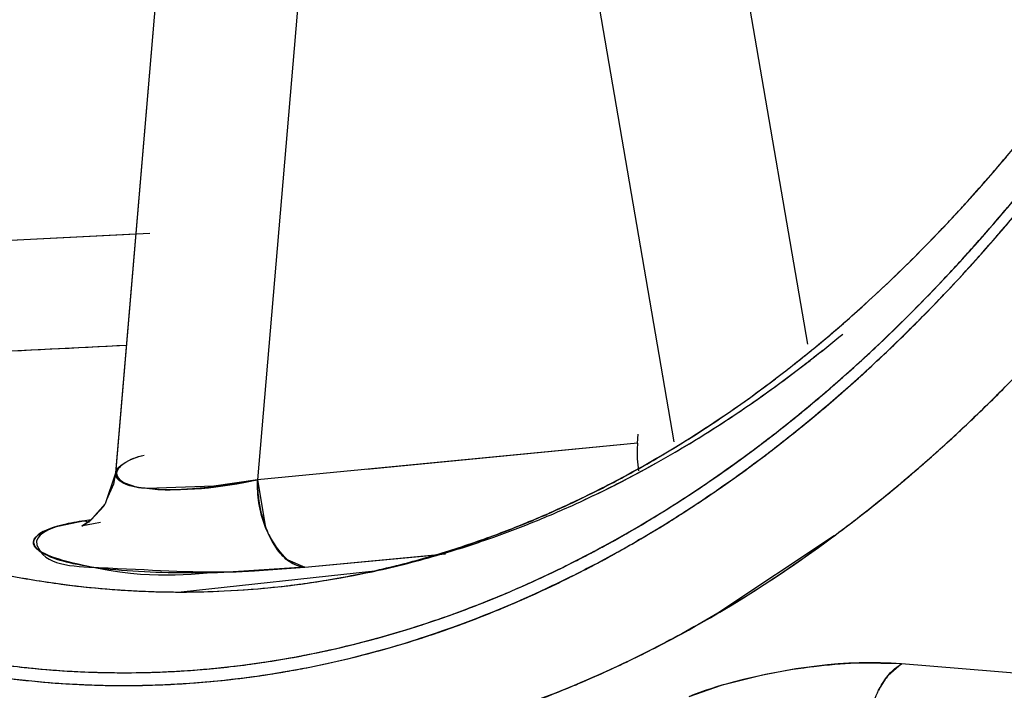
# Model space of a CAD drawing. Units: inches. Extents: x 0 to 22, y 0 to 17.
# Drawn here: x 10.5 to 10.5, y 15.2 to 15.2 of the extents above; entities that cross this region are included whole.
import ezdxf

# ---------------------------------------------------------------- set-up
doc = ezdxf.new("R2010")
doc.units = ezdxf.units.IN
doc.header["$LTSCALE"] = 1.21
doc.header["$MEASUREMENT"] = 0
doc.layers.get('0').update_dxf_attribs({"linetype": 'CONTINUOUS'})
doc.layers.add('07_ALL_FEATURES', color=7, linetype='CONTINUOUS')

msp = doc.modelspace()

# ---------------------------------------------------------------- linework, layer by layer
at = {"color": 7, "linetype": 'Continuous'}
for p, q in [((10.5219414839, 15.2108618897), (10.5247193643, 15.1947334038)), ((10.5095477661, 15.2087430126), (10.5080128304, 15.1906048382)), ((10.504748331, 15.1980911659), (10.4940787885, 15.1975524647)), ((10.4947657289, 15.1942461167), (10.5040267989, 15.1946983656)), ((10.5195562193, 15.1917154607), (10.5080128304, 15.1906048382)), ((10.5195562193, 15.1917154607), (10.512994004, 15.1910818029)), ((10.512994004, 15.1910818029), (10.5113301198, 15.1909220993)), ((10.5080128304, 15.1906048382), (10.5066912931, 15.1904113525)), ((10.5080128304, 15.1906048382), (10.5082579741, 15.1891564747)), ((10.5066912931, 15.1904113525), (10.5046725424, 15.190339279)), ((10.5094539973, 15.1879465568), (10.5137228424, 15.1883528603)), ((10.5114760962, 15.1878173077), (10.5056906033, 15.1871953433)), ((10.507276694, 15.1878177808), (10.5094539973, 15.1879465568)), ((10.5094539973, 15.1879465568), (10.5072838183, 15.1878085689)), ((10.5324889701, 15.1846080319), (10.5275763734, 15.1850077675)), ((10.5355660821, 15.1843583261), (10.5275763734, 15.1850077675))]:
    msp.add_line(p, q, dxfattribs=at)
at = {"color": 6, "linetype": 'Continuous'}
for p, q in [((10.5206722976, 15.1917651158), (10.5175700007, 15.2097771767)), ((10.5052787356, 15.2094911719), (10.5036965289, 15.1907944001)), ((10.5036980179, 15.1908071454), (10.5033900618, 15.1898744997)), ((10.5033900618, 15.1898744997), (10.5029231089, 15.1893521876)), ((10.5029231089, 15.1893521876), (10.5027693408, 15.1892491128)), ((10.5027693408, 15.1892491128), (10.5028175972, 15.1892409551)), ((10.5028175972, 15.1892409551), (10.5032455037, 15.1893171146))]:
    msp.add_line(p, q, dxfattribs=at)
for centre, radius, start, end in [((10.6391354591, 15.2534463428), 0.2706692913, 234.7319528639, 61.73543337069999), ((10.4916398952, 15.2333621407), 0.0511391981, 319.0906073891, 320.6187932237), ((10.4929355146, 15.2322412115), 0.04942598190000001, 317.8260700594, 319.0890801704), ((10.4941349533, 15.2311534638), 0.0478067699, 316.3736728687, 317.8270977678), ((10.4953115855, 15.2300326113), 0.0461817243, 315.0167841927, 316.3730706955), ((10.496953499, 15.2283776417), 0.0438504797, 312.1481483034, 315.0297391779001), ((10.4987686415, 15.2263791207), 0.041150701, 309.8249883822, 312.1416580174), ((10.5001437367, 15.2247322412), 0.039005218, 307.6838313473, 309.8230145541), ((10.5018351624, 15.2225008097), 0.0362053061, 301.4404320048, 307.7241774063), ((10.5031962399, 15.2203216705), 0.0336361566, 298.1889107502, 301.3985569382), ((10.5038693564, 15.219070838), 0.0322157124, 295.4306299499, 298.1846191811), ((10.5043698677, 15.2180204687), 0.0310521892, 292.8429418752, 295.4288454498001), ((10.5047840007, 15.2170370002), 0.0299850826, 290.078231099, 292.8432000376), ((10.5051556253, 15.2160177088), 0.0289001592, 286.8409485907, 290.0799890019), ((10.5054662693, 15.2149924722), 0.0278288936, 283.4413686186001, 286.8403432582), ((10.5057000464, 15.2140141704), 0.0268230477, 279.6894434204, 283.4414389496), ((10.5058494066, 15.2131489332), 0.0259450151, 276.1597871726, 279.6859025422)]:
    msp.add_arc(centre, radius, start, end, dxfattribs=at)
at = {"color": 7, "linetype": 'Continuous'}
for centre, radius, start, end in [((10.4889836101, 15.2339976364), 0.0546031281, 319.565834986, 322.8220307655), ((10.4892316941, 15.2337997295), 0.0542842522, 319.5661290184, 321.7393108575), ((10.4895038279, 15.2333983267), 0.0541324404, 318.9250138552, 321.6448553552), ((10.4903895473, 15.2326569833), 0.0529791018, 318.8778501024, 320.4325671441), ((10.4922768714, 15.2311834181), 0.0502712286, 315.4407891423, 319.5728143585), ((10.4908918585, 15.2323915508), 0.0521073076, 318.1662416684, 319.5607516292999), ((10.4921145519, 15.2312970938), 0.0504663275, 316.7733545401, 318.1661959266), ((10.4917595205, 15.2314380082), 0.0511439662, 316.6865238079, 318.9201881728999), ((10.4919068633, 15.2313283428), 0.0509622913, 316.7104890793, 318.8812107623), ((10.4936978946, 15.229799006), 0.04828660570000001, 314.1524908785, 316.781865498), ((10.4936051584, 15.2296978332), 0.0486073171, 314.3418914738, 316.6866217175999), ((10.4932949644, 15.2300239622), 0.0490575006, 314.7765261158, 316.7077516175), ((10.4944809416, 15.2290377429), 0.0471952707, 312.7876326523, 315.4193882722), ((10.4997904582, 15.2262498739), 0.0406214903, 308.018506461, 309.7900057745), ((10.4955739326, 15.2278661657), 0.0455930225, 311.4288809438, 314.1528977348), ((10.4954886496, 15.2277639833), 0.0459078186, 311.3473145895001, 314.3476363618), ((10.4944736274, 15.2288353415), 0.0473835636, 312.7993836874, 314.7771455063), ((10.3112159834, 19.0558201936), 3.8659338924, 272.7213556178, 272.8587882793), ((10.5007732327, 15.2249956701), 0.0390282091, 304.8468562991, 308.7158614131999), ((10.4960425684, 15.2273472458), 0.0448938683, 310.2891518749, 312.790548366), ((10.5010068923, 15.2246779302), 0.03863387450000001, 304.4280747755, 308.0331352298), ((10.4959916418, 15.2271903095), 0.0451451529, 310.5873965992, 312.8042903742), ((10.4947732492, 15.2290408987), 0.05060173320000001, 315.0468662679, 316.4861994846), ((10.497359933, 15.2258381403), 0.0428906762, 308.1634721754, 311.4326490892), ((10.4956310376, 15.2281912181), 0.04939437940000001, 313.6694580251, 315.6368806337), ((10.4971071976, 15.2259335538), 0.043464433, 309.043246515, 311.339599327), ((10.4961190582, 15.2276926151), 0.04869672429999999, 312.9304810268001, 315.0507585773), ((10.5021177191, 15.2230768131), 0.0366852187, 301.8548867440999, 304.8359388884), ((10.4975705728, 15.2253492753), 0.04271978110000001, 308.2842936257, 310.5856893498001), ((10.4974161927, 15.2257359649), 0.04277655070000001, 308.7738465895, 310.281302017), ((10.5022117346, 15.2229321372), 0.0365126981, 301.7290422577, 304.4174406701001), ((10.4984809776, 15.2244068231), 0.0410735006, 306.6757568115, 308.7769721234), ((10.4971948779, 15.2265492965), 0.0471268926, 311.2032135044, 313.6725715493), ((10.4988094214, 15.2240029101), 0.0405520756, 305.6500016531, 308.1554757386), ((10.4981823464, 15.2246120981), 0.0417608535, 307.2431724614, 309.0396207089), ((10.4974478529, 15.2262672379), 0.0467480347, 311.1515696317, 312.927933576), ((10.5032612814, 15.2212185758), 0.0345032789, 297.3372137961, 301.7431247429), ((10.5032225209, 15.2212867262), 0.034581661, 297.4982310138, 301.8654056107), ((10.4989398288, 15.2236109169), 0.0405069217, 305.4740596246, 308.2874502314), ((10.4997527238, 15.2226893631), 0.0389364533, 303.3917915649001, 306.6843474907), ((10.499008485, 15.2235263919), 0.0403965725, 305.5702297209, 307.2423227693), ((10.4998800099, 15.2225109251), 0.0387157263, 303.0491355743001, 305.6494466432), ((10.4988697618, 15.224631243), 0.0445804925, 308.2049717294, 311.207502108), ((10.4984705794, 15.2250991343), 0.0451954776, 309.6698745023, 311.1497828086), ((10.5040621836, 15.219692974), 0.0327802639, 294.779739155, 297.318232227), ((10.5040484588, 15.2197211991), 0.0328116476, 294.7819838399, 297.4811347841), ((10.4999742023, 15.2221681954), 0.0387317185, 303.4523934897, 305.4664996311), ((10.499734182, 15.2225113878), 0.0391488268, 303.7780728936, 305.5704405983), ((10.5008717757, 15.2209989565), 0.0369092052, 300.4225015112, 303.3855942232), ((10.4993336753, 15.2240581535), 0.04384322929999999, 308.0842635501, 309.6700946540001), ((10.5045100883, 15.2187237226), 0.0317125296, 292.1851367631, 294.7801610149), ((10.500623491, 15.2213759377), 0.037358913, 301.4709531757, 303.0426732214), ((10.5004278943, 15.2214731493), 0.0379001573, 301.7685884368, 303.7790184362), ((10.5005543607, 15.221294563), 0.0376829997, 302.1381466091, 303.4486421576), ((10.5000831478, 15.2231030489), 0.0426291728, 306.7075986388, 308.192990549), ((10.5048739906, 15.2178322921), 0.0307496865, 289.6023406933, 292.1845390873), ((10.5011904991, 15.220447105), 0.0362706913, 299.4371497497, 301.4730196084), ((10.5011385973, 15.2203232561), 0.0365483616, 299.3780476061, 301.7704391426), ((10.5010035593, 15.2205777651), 0.0368370814, 300.4179475692, 302.1396126971), ((10.5016046965, 15.219755825), 0.0354661036, 297.7763908548, 300.4184289408), ((10.5051648539, 15.2170142802), 0.0298815024, 286.6085878897, 289.604107058), ((10.5017170821, 15.2195159195), 0.0352009272, 297.587829707, 299.4356030062), ((10.5013383585, 15.2200105135), 0.036178399, 299.3572766009, 300.4155496668), ((10.5013679323, 15.2213503615), 0.0404560996, 302.3113521923, 306.7300128139), ((10.5010455752, 15.2218014314), 0.0410103981, 303.8913376823, 306.7166004884), ((10.5054199711, 15.2161521514), 0.0289824209, 282.4841795052, 286.610993256), ((10.5020693577, 15.2188779341), 0.034472827, 295.2480470092, 297.773061488), ((10.5016816361, 15.2193649675), 0.0354469088, 297.8365750585, 299.3730409925), ((10.5016043151, 15.2195362087), 0.0356346183, 297.8183306380001, 299.3584462309), ((10.5021885694, 15.2186109903), 0.0341805372, 295.2596797324, 297.5898406172), ((10.5056172376, 15.215255548), 0.0280643748, 276.1695578204, 282.4866630815), ((10.5021528337, 15.2184665596), 0.0344324356, 295.2504896978, 297.8413017824), ((10.5019851383, 15.2188099699), 0.0348145911, 295.3506897519001, 297.8217891357), ((10.5026630588, 15.2193524153), 0.0380755446, 297.8608377555, 303.9258753161), ((10.5057616564, 15.2152240082), 0.028032928, 258.8622014345, 262.4007715793), ((10.5057080125, 15.2148357264), 0.027640967, 261.9154779369, 266.6549200399), ((10.5056974608, 15.2147427089), 0.0275473665, 262.4007368384, 269.9857371564), ((10.5026495662, 15.2176171755), 0.033084868, 292.6604543837, 295.2596611304999), ((10.5023793156, 15.2182244514), 0.033749563, 294.0035081778, 295.2453096838), ((10.5056908193, 15.2146019287), 0.0274065646, 266.6622828421, 273.6185788005), ((10.5056814274, 15.2147373729), 0.0275423035, 273.6282537682, 276.1526469514999), ((10.5026453981, 15.2174240838), 0.03327945049999999, 292.7655425824, 295.2491038423), ((10.5025338096, 15.2176468166), 0.033528527, 292.8046480561, 295.3544089204), ((10.5029144232, 15.218911113), 0.0375679243, 297.8339402882, 302.3064727383), ((10.5030249586, 15.2167425525), 0.0321329867, 290.3117369582, 292.8102287284), ((10.5029300912, 15.2169436853), 0.0323552908, 291.0028524662, 292.661526436), ((10.503325395, 15.215931102), 0.0312677041, 287.657242375, 290.3115947021), ((10.5031566585, 15.2163565891), 0.0317259948, 289.9189507762, 291.0008822146), ((10.5030442963, 15.2164369849), 0.0322154061, 290.1813052917, 292.8016890535), ((10.5030180402, 15.2165386237), 0.0323187733, 290.3862084669, 292.763817419), ((10.5034793339, 15.2154304555), 0.0307451899, 287.1129628115001, 288.5235330969), ((10.5033134348, 15.2157431315), 0.0314702064, 287.7433564847, 290.3865981745), ((10.5033241001, 15.2158937025), 0.0312337544, 288.5235711431, 289.9194580129), ((10.5036539803, 15.2148570894), 0.0301458179, 284.3880122432, 287.1163888253), ((10.5035339776, 15.2152819668), 0.0305858833, 285.809922265, 287.6537602766), ((10.5033910555, 15.2154951146), 0.0312117322, 287.5044079424, 290.1803279473), ((10.503791183, 15.214331022), 0.0296008395, 278.5578922165, 285.8323878301), ((10.5038056089, 15.2142701078), 0.0295395691, 281.6205505622001, 284.3860427883), ((10.5036286205, 15.2147457298), 0.030425594, 284.7806387631999, 287.5022142394), ((10.5035290982, 15.2150745995), 0.0307677515, 285.7822872498, 287.7402523850001), ((10.5038487547, 15.2171655239), 0.0355880444, 295.0714478716999, 297.8159092644), ((10.5037910088, 15.2141059846), 0.0297644183, 278.5496034406001, 285.8042501005), ((10.5039857272, 15.2134144183), 0.0286737424, 260.8625809855001, 264.3303533003), ((10.5039375832, 15.2134516569), 0.0287094829, 273.922224074, 278.5301257787), ((10.5038937011, 15.2138441169), 0.0291045653, 278.1393741321, 281.6196064046), ((10.5039727707, 15.2133396842), 0.0285970677, 263.6112910937, 265.8158724101), ((10.503955022, 15.2131221549), 0.0283798754, 264.3337481069, 267.8233123617), ((10.5039612195, 15.2131825356), 0.0284394951, 265.8159823027, 273.9165843473), ((10.5039503115, 15.2130244473), 0.0282820593, 267.8253302069, 269.0035423456), ((10.5039506781, 15.2130753738), 0.0283329846, 269.0045920548, 271.358373104), ((10.5039474319, 15.2132253013), 0.0284829469, 271.3577517875, 272.5302248693), ((10.5039396133, 15.2133971965), 0.0286550196, 272.5306695744, 274.0872948731), ((10.5039298194, 15.2135391601), 0.0287973203, 274.086599196, 274.8629590671), ((10.5039150307, 15.2137070321), 0.0289658416, 274.8639570499, 278.1359995576), ((10.503870452, 15.2137398025), 0.0293905817, 278.5558778656, 279.8060178252), ((10.5038599973, 15.2138001512), 0.0294518293, 279.806064246, 281.0548610222), ((10.5044816328, 15.2158029853), 0.03408569779999999, 291.0993824893, 295.0768730779), ((10.5043834013, 15.2160244204), 0.0343279002, 292.2790266444, 295.0702264281), ((10.503973978, 15.2130359605), 0.0286832522, 263.2816320697, 269.0380151049), ((10.5039567277, 15.2129983666), 0.0286440329, 271.4331661973, 275.1847394313), ((10.50393197, 15.213267317), 0.0289141181, 275.0247231353, 278.5204468647), ((10.5039036619, 15.2134915724), 0.0291401256, 275.1812516384, 277.303704102), ((10.5038835827, 15.2136515714), 0.029301379, 277.302874634, 278.5561554091), ((10.5039566765, 15.212816519), 0.0284631299, 265.5786461726, 269.0751157694), ((10.5039605222, 15.212896934), 0.0285425371, 269.0437900475, 271.4306440001), ((10.503954671, 15.2127656042), 0.0284121895, 269.0775021327, 271.4427511364), ((10.5047672739, 15.2150930432), 0.0333205189, 290.0897783711, 292.2753904599)]:
    msp.add_arc(centre, radius, start, end, dxfattribs=at)
for points, knots in [([(10.5037003461, 15.1907804002), (10.5037020682, 15.1909112688), (10.5040163512, 15.1911988269), (10.5043452259, 15.1912995095), (10.5045667661, 15.1913517399)], [0, 0, 0, 0, 0.3650829242, 1, 1, 1, 1]), ([(10.5037449993, 15.1908112406), (10.5037528108, 15.1909335792), (10.5040337285, 15.1912110498), (10.5043549096, 15.1913017987), (10.5045667661, 15.1913517399)], [0, 0, 0, 0, 0.360286178, 1, 1, 1, 1]), ([(10.5046031926, 15.1903470259), (10.504376362, 15.1903715874), (10.504048453, 15.1903999232), (10.5036987604, 15.1906599006), (10.5037003461, 15.1907804002)], [0, 0, 0, 0, 0.6543688735000001, 1, 1, 1, 1]), ([(10.5046725424, 15.190339279), (10.5044313593, 15.1903603785), (10.5040695339, 15.1903763652), (10.5037370527, 15.1906867857), (10.5037449993, 15.1908112406)], [0, 0, 0, 0, 0.6600215375999999, 1, 1, 1, 1]), ([(10.5086236087, 15.1884820492), (10.5083260671, 15.1888965013), (10.5080447743, 15.1896259549), (10.5080097682, 15.1903706573), (10.5080128304, 15.1906048382)], [0, 0, 0, 0, 0.6853823894, 1, 1, 1, 1]), ([(10.5027643736, 15.1893593177), (10.5025323815, 15.1893282003), (10.5020715343, 15.1892604798), (10.5012136351, 15.1889341669), (10.5013131295, 15.1886268691)], [0, 0, 0, 0, 0.4201778453, 1, 1, 1, 1]), ([(10.5012886613, 15.1888741804), (10.50134415, 15.188934917), (10.5017932733, 15.1892220197), (10.5023279551, 15.1893007803), (10.5027643761, 15.189359318)], [0, 0, 0, 0, 0.1574204971, 1, 1, 1, 1]), ([(10.5072838183, 15.1878085689), (10.5057639744, 15.1877536889), (10.5046306722, 15.1874305735), (10.5009110328, 15.1884608367), (10.5012886613, 15.1888741804)], [0, 0, 0, 0, 0.7309222752, 1, 1, 1, 1]), ([(10.5013131295, 15.1886268691), (10.5015177232, 15.1879949626), (10.5042316694, 15.1879239543), (10.5059123663, 15.1877772834), (10.507276694, 15.1878177808)], [0, 0, 0, 0, 0.3273333344, 1, 1, 1, 1]), ([(10.5094539973, 15.1879465568), (10.5092862115, 15.187964098), (10.5089531373, 15.1880871893), (10.5087221052, 15.1883448513), (10.5086236087, 15.1884820492)], [0, 0, 0, 0, 0.4997146904, 1, 1, 1, 1]), ([(10.5275763734, 15.1850077675), (10.5258683622, 15.1851468765), (10.5236495421, 15.184819841), (10.5215501565, 15.1841976905), (10.5211131188, 15.1840144527)], [0, 0, 0, 0, 0.7833677952, 1, 1, 1, 1])]:
    msp.add_open_spline(points, degree=3, knots=knots, dxfattribs=at)
for points in [[(10.5080128304, 15.1906048382), (10.5069010778, 15.1903535852), (10.5057363592, 15.1902243255), (10.5046031926, 15.1903470259)], [(10.5082579741, 15.1891564747), (10.5084715872, 15.1886311496), (10.508889976, 15.1880055225), (10.5094539973, 15.1879465568)], [(10.5267370945, 15.1838856959), (10.5268985096, 15.1843239932), (10.5271692788, 15.1847787843), (10.5275763734, 15.1850077675)]]:
    msp.add_open_spline(points, degree=3, dxfattribs=at)
at = {"layer": '07_ALL_FEATURES', "color": 6, "linetype": 'Continuous'}
for p, q in [((10.5205610849, 15.1924108213), (10.5175693379, 15.2097810248)), ((10.5052788183, 15.2094921498), (10.5036985365, 15.1908181239)), ((10.5289892461, 15.198430105), (10.5289070384, 15.1983428418)), ((10.5258680415, 15.1954117405), (10.5258078922, 15.1953592186)), ((10.5195562193, 15.1917154607), (10.5195798584, 15.1919948019)), ((10.5036987184, 15.1908178546), (10.5036417706, 15.1904741649)), ((10.5036417706, 15.1904741649), (10.5034311158, 15.1899988319)), ((10.5033622073, 15.1898433429), (10.503345334, 15.1898052691)), ((10.503345334, 15.1898052691), (10.5029632876, 15.1893861052)), ((10.5027100155, 15.1892123416), (10.5029079954, 15.1892570443)), ((10.5029554619, 15.1893775192), (10.5027111355, 15.1892177423)), ((10.5027111355, 15.1892177423), (10.5026755681, 15.1892013179)), ((10.5026755681, 15.1892013179), (10.5027100155, 15.1892123416)), ((10.5355660724, 15.1843583528), (10.5275763719, 15.1850077678))]:
    msp.add_line(p, q, dxfattribs=at)
at = {"layer": '07_ALL_FEATURES', "color": 9, "linetype": 'Continuous'}
for p, q in [((10.5221512214, 15.2096441452), (10.5247193643, 15.1947334038)), ((10.5095477661, 15.2087430126), (10.5080128304, 15.1906048382)), ((10.5302567383, 15.1982513034), (10.5303346092, 15.198341293)), ((10.5043121511, 15.1980691434), (10.4940787885, 15.1975524647)), ((10.5305603606, 15.198118469), (10.5304835511, 15.1980293032)), ((10.4947657289, 15.1942461167), (10.5040269117, 15.1946984999)), ((10.5254034167, 15.193385715), (10.5254648915, 15.1934389346)), ((10.5195562193, 15.1917154607), (10.5080128304, 15.1906048382)), ((10.5036983125, 15.1908150876), (10.503816883, 15.190586215)), ((10.503860569, 15.1905547957), (10.5043209518, 15.1903885253)), ((10.5070907237, 15.190454503), (10.5080128304, 15.1906048382)), ((10.5215120189, 15.1904026038), (10.521606497, 15.19046647)), ((10.5043209518, 15.1903885253), (10.5049825587, 15.1903109774)), ((10.5053631127, 15.1903059084), (10.5060421697, 15.1903398293)), ((10.5217809232, 15.1901609431), (10.5216267888, 15.1900564347)), ((10.5200781336, 15.189482522), (10.5201587359, 15.1895318278)), ((10.5027643736, 15.1893593177), (10.5018117383, 15.1891550282)), ((10.5029520466, 15.189384556), (10.5027643736, 15.1893593177)), ((10.5196163843, 15.1887900503), (10.5195334801, 15.1887416034)), ((10.5255307989, 15.1889030218), (10.5219980928, 15.1865512825)), ((10.5085515269, 15.1885944752), (10.5086874489, 15.1884129061)), ((10.5086874489, 15.1884129061), (10.5088273301, 15.1882638538)), ((10.5179906054, 15.1883025855), (10.5180965338, 15.1883580351)), ((10.5089376906, 15.1881689874), (10.5094539973, 15.1879465568)), ((10.5094539973, 15.1879465568), (10.5132467081, 15.1883078857)), ((10.5079234299, 15.1878361052), (10.5094539973, 15.1879465568)), ((10.508633332, 15.1873540699), (10.5086934354, 15.1873606196)), ((10.5054784234, 15.1847839026), (10.5055560061, 15.1847881621)), ((10.5275763734, 15.1850077675), (10.5263172519, 15.1850326927)), ((10.5275763721, 15.1850077668), (10.527171383, 15.1846615058)), ((10.5233526689, 15.1846705495), (10.5221723512, 15.18437939)), ((10.5270816244, 15.184546496), (10.5269425984, 15.1843305371)), ((10.5220951872, 15.1843568385), (10.5211131188, 15.1840144527))]:
    msp.add_line(p, q, dxfattribs=at)
at = {"layer": '07_ALL_FEATURES', "color": 6, "linetype": 'Continuous'}
for centre, radius, start, end in [((10.4920915235, 15.2329833635), 0.05055211179999999, 319.6744601994, 319.9264199046), ((10.493013022, 15.232193284), 0.0493382962, 317.7044768576, 319.6814415286), ((10.4940393499, 15.2312670317), 0.0479558127, 317.1149336302, 317.6978596678), ((10.4943957728, 15.2309364771), 0.0474697022, 316.7815771208, 317.1145082687), ((10.494762717, 15.2305907928), 0.0469655728, 316.3018024312, 316.6361013279), ((10.4964287365, 15.228973352), 0.0446436384, 311.2563314153, 316.3254247931), ((10.4986028239, 15.2265751352), 0.0414071151, 310.6420323059999, 311.0725645997), ((10.499100177, 15.2259929967), 0.0406414507, 309.4039653155, 310.6445368111), ((10.4998548536, 15.2250723226), 0.0394509899, 308.2127650697, 309.1714320906), ((10.4995241221, 15.2254800155), 0.039975962, 309.1698361105, 309.4011765622), ((10.5002501248, 15.2245716095), 0.0388130619, 307.7044976151, 308.2115261578), ((10.5005031906, 15.2242442669), 0.0383993041, 307.178052337, 307.7044673094), ((10.5010328699, 15.2235401768), 0.0375182304, 305.2710827142, 307.1833199582), ((10.5018760538, 15.2223452471), 0.0360557621, 302.9068604921, 305.2736364828), ((10.5025827612, 15.2212569179), 0.0347581045, 301.4326668347, 302.6650006138), ((10.5023400403, 15.2216379191), 0.0352098497, 302.6628786286, 302.8982872027), ((10.5231156255, 15.1914181088), 0.003571805, 175.2246139736, 182.7791953722), ((10.5032287288, 15.2201880263), 0.0335091998, 298.370540935, 301.4433513219), ((10.5232343403, 15.1914200321), 0.0036904754, 182.7196551165, 188.4226109579), ((10.5039583533, 15.2188419945), 0.0319781389, 295.6874785407, 298.3662496059), ((10.5045054071, 15.2177062488), 0.0307175099, 293.0508420367, 295.6861976325), ((10.5049092333, 15.2167600073), 0.0296887011, 290.3405542737, 293.0487482268), ((10.505259474, 15.2158069103), 0.0286732929, 286.3333299146, 290.3463393885), ((10.5054940752, 15.2150252924), 0.0278572445, 284.2954633484, 286.3223824925), ((10.5057288274, 15.2140263535), 0.0268309623, 278.3918943009, 282.8637308213), ((10.5056166409, 15.2145412317), 0.0273578953, 282.8527188645, 283.5654436737), ((10.5055780128, 15.2147012576), 0.0275225173, 283.5654757741, 284.2927006038), ((10.5058231426, 15.2134203451), 0.0262176784, 276.1532080844, 278.3812675025)]:
    msp.add_arc(centre, radius, start, end, dxfattribs=at)
at = {"layer": '07_ALL_FEATURES', "color": 9, "linetype": 'Continuous'}
for centre, radius, start, end in [((10.4901149997, 15.2330615587), 0.0531329891, 319.4783450265, 319.9469609638), ((10.4904513444, 15.2327743858), 0.0526907268, 319.194417254, 319.4780867025), ((10.4908591127, 15.2324213031), 0.0521513353, 318.6825463104, 319.0645363972), ((10.4902616395, 15.2327545539), 0.0531379836, 319.3214855772, 319.6073699806), ((10.4912185141, 15.2321052495), 0.051672734, 318.2361616004, 318.6826443385), ((10.4906710767, 15.2324016385), 0.0525974386, 318.8143841138, 319.1941210754), ((10.49208657, 15.2313248803), 0.05050548019999999, 316.6282307708, 318.2405811834), ((10.4911453218, 15.2319858912), 0.0519667613, 318.1091248238, 318.8150374665), ((10.4920125487, 15.2312051967), 0.0507999015, 316.7738846015, 318.111497147), ((10.4940704737, 15.2294316137), 0.0477631946, 313.2092724399, 316.6448272985), ((10.4938846362, 15.2294253529), 0.0482168168, 313.4051151991, 316.7914011045), ((10.4960760569, 15.2273115597), 0.0448448251, 310.9458195361, 313.1961662463), ((10.4957259591, 15.2274972854), 0.0455507825, 311.6609504085, 313.3889273611), ((10.4949383465, 15.2288762472), 0.0503685315, 314.908970665, 316.2142531054001), ((10.4965376715, 15.2265902544), 0.044333585, 310.9167235269, 311.6564265042), ((10.4970133084, 15.2262407187), 0.0434217632, 310.2515847541, 310.830395386), ((10.4958054895, 15.2280086211), 0.04914186559999999, 314.0497765732, 314.9070967934999), ((10.4977995772, 15.2253017377), 0.04219707599999999, 307.7648486382, 310.2605818523), ((10.4969419469, 15.2261242548), 0.0437166619, 310.2857362173, 310.9163513235), ((10.4974979796, 15.2254650009), 0.042854233, 308.7935430276, 310.2885645154), ((10.4964439945, 15.2273487915), 0.0482236806, 313.2431130107, 314.049600331), ((10.4968286663, 15.2269411355), 0.0476631853, 312.9819321346999, 313.2419925149), ((10.4991948107, 15.2234901415), 0.0399104818, 304.1629808716999, 307.7741607492), ((10.4987536186, 15.2238896), 0.040839675, 304.3222230613, 308.8052689456), ((10.4971043675, 15.2266443657), 0.0472581124, 312.5738662415, 312.7797179876), ((10.4969757573, 15.2267833535), 0.0474474751, 312.7797157640001, 312.9818880406), ((10.4979827814, 15.2256745213), 0.0459496321, 309.8842715913, 312.5854248737), ((10.5046408561, 15.2079907034), 0.0177065009, 274.9034481344, 277.9529448713), ((10.512067171, 15.1905534465), 0.0040546663, 179.2737736616, 186.8613973016), ((10.5052516192, 15.1964342778), 0.0061292089, 267.4840167647, 270.2614170766), ((10.5052522531, 15.1977459217), 0.0074408391, 270.2104547994, 270.8536704303), ((10.504803945, 15.2061678262), 0.0158763562, 274.4731405765, 274.8793477785), ((10.5003491118, 15.221802709), 0.037866017, 302.0166462055, 303.9790116204), ((10.4993853673, 15.2240000999), 0.0437653869, 307.5295510904, 309.8809232124), ((10.5120997156, 15.1905562866), 0.0040873172, 186.8464222261, 188.4128168215), ((10.5120317682, 15.1905456224), 0.0040185408, 188.4041416472, 191.5829700654), ((10.5004478926, 15.2214393728), 0.0378606913, 301.6271912299, 303.6983815241), ((10.5000169928, 15.2220927146), 0.0386433243, 303.6924625416, 304.0012936026), ((10.5118855027, 15.1905158422), 0.0038692746, 191.5858489201, 194.6871070838), ((10.511669582, 15.1904571403), 0.0036455264, 194.6550582712, 199.3763936976), ((10.5007705087, 15.2211352231), 0.0370766497, 301.5285152451, 302.011358335), ((10.5031185331, 15.1905315964), 0.0012246087, 253.1900212236, 260.4050977519), ((10.5113940648, 15.1903622399), 0.0033541298, 199.408573774, 201.9489790787), ((10.5012339985, 15.2203675253), 0.0361798819, 299.4310830321, 301.1716524424), ((10.5009317182, 15.2208722266), 0.0367681761, 301.1676037984, 301.3814557736), ((10.5001949763, 15.2229555127), 0.04244379860000001, 306.6500806319, 307.5218294934), ((10.5111557874, 15.1902640384), 0.0030964183, 201.9116000581, 206.5195006633), ((10.5010425923, 15.2204764527), 0.0367289238, 300.3777862206, 301.369022411), ((10.500843649, 15.2208043448), 0.0371124483, 301.3677574582, 301.6210535915), ((10.5108501133, 15.1901128797), 0.002755414, 206.5450786247, 209.560622339), ((10.5106285676, 15.1899863612), 0.0025002889, 209.5433934209, 213.8272031768), ((10.5017083661, 15.2195262282), 0.0352140526, 298.2451256105, 299.0282793501), ((10.5015460766, 15.2198194273), 0.0355491696, 299.0276837168, 299.4270839812), ((10.501352218, 15.2199476367), 0.0361161294, 299.4834482294, 300.2259374396), ((10.5017917455, 15.2191583333), 0.0352126863, 297.5778937531, 298.9795089206), ((10.5018794149, 15.2192084344), 0.0348531502, 297.7295429296, 298.2446522336), ((10.5015320305, 15.2196301271), 0.0357512393, 298.9772880959, 299.4830362256), ((10.5098512046, 15.1893433267), 0.0014878107, 226.5141656891, 232.1207931954), ((10.5057853077, 15.2153704592), 0.0281810606, 258.5569526625001, 261.1680295717), ((10.5057463576, 15.2151275506), 0.0279350519, 261.1704758887, 262.3396418097), ((10.5057180645, 15.2149103683), 0.0277160363, 262.3377609088, 265.2888858624), ((10.5057004465, 15.2147109646), 0.0275158593, 265.2913451564, 266.6203496559), ((10.5056952165, 15.2146246644), 0.0274294009, 266.6206281869, 267.5464731415), ((10.505691963, 15.2145466685), 0.0273513372, 267.5462880439, 269.0407648451), ((10.5056906731, 15.2144784825), 0.0272831392, 269.0410761153, 269.9998535742999), ((10.5056898124, 15.2145047884), 0.0273094451, 270.0016593662, 272.7452094441), ((10.5056770812, 15.2147468707), 0.0275518593, 272.7475430672, 276.1595623658), ((10.5036554741, 15.2148661746), 0.0301526029, 282.1968673737001, 287.7165302706), ((10.5036477488, 15.2146700842), 0.0303460917, 282.32653798, 287.7842080872), ((10.503892332, 15.2138014503), 0.0290618716, 276.1508020615, 282.1839231016), ((10.5039845798, 15.2134522827), 0.0287101871, 261.1930843925, 265.7686885337), ((10.503958804, 15.21319223), 0.0284489421, 265.7818156277, 273.0619498725), ((10.5039480127, 15.2133473721), 0.0286044423, 273.2225704964, 276.1373665149), ((10.503889896, 15.2135906388), 0.0292398373, 276.1680630525, 282.3145421904), ((10.5270342545, 15.1670347603), 0.0180159653, 97.22485184399999, 101.4947129504), ((10.5270117798, 15.1672031243), 0.0178461115, 96.7673176379, 97.22124887950001), ((10.5268766849, 15.1685021017), 0.0165402758, 92.3906805206, 96.83283820030002), ((10.5267766124, 15.1704974526), 0.0145424969, 91.81012888290002, 92.3246751874), ((10.5039738289, 15.2131150756), 0.0287610935, 262.8127052816, 265.959562271), ((10.5039443199, 15.2131572896), 0.0288031501, 274.3560566171, 276.1530494435), ((10.5270250095, 15.1670762137), 0.017973501, 101.4921662094, 101.7896787367), ((10.5287322492, 15.18335081), 0.002038192, 139.9790352777, 144.0810335836), ((10.5039586834, 15.2129237756), 0.0285692019, 265.9628287287999, 268.3485775119), ((10.5039574842, 15.2129817451), 0.0286271129, 268.3543202117, 274.3564709499), ((10.5259050448, 15.171464048), 0.0134439228, 106.1199480174, 106.4625655685), ((10.5292729594, 15.1829987971), 0.0026840481, 150.253171256, 153.2339747299)]:
    msp.add_arc(centre, radius, start, end, dxfattribs=at)
for points, knots in [([(10.503816883, 15.190586215), (10.5038237395, 15.1905807267), (10.503838055, 15.1905698949), (10.5038528878, 15.1905597862), (10.503860569, 15.1905547957)], [0, 0, 0, 0, 0.4894793214, 1, 1, 1, 1]), ([(10.5018117383, 15.1891550282), (10.5017079506, 15.189120558), (10.5015294362, 15.1890503183), (10.5013191803, 15.1889213094), (10.5011953408, 15.18876024), (10.5012338012, 15.1885728219), (10.5013956321, 15.1884277665), (10.5017769079, 15.188219638), (10.5025106941, 15.1880240701), (10.503617332, 15.1878710703), (10.505460871, 15.1877575373), (10.5069244206, 15.1877845079), (10.5079234299, 15.1878361052)], [0, 0, 0, 0, 0.0424447317, 0.0738558962, 0.0960097481, 0.1154898068, 0.1414167872, 0.1777256606, 0.2840374787, 0.4326623069, 0.611755941, 1, 1, 1, 1]), ([(10.5128311494, 15.1861435973), (10.5132693597, 15.1862834149), (10.5150339093, 15.186890096), (10.5167441393, 15.187652844), (10.5179906054, 15.1883025855)], [0, 0, 0, 0, 0.2465533652, 1, 1, 1, 1]), ([(10.5180936022, 15.1879464327), (10.5176721085, 15.1877263126), (10.515994605, 15.1868934429), (10.5142470686, 15.1862004194), (10.5129164426, 15.1857741226)], [0, 0, 0, 0, 0.2539093383, 1, 1, 1, 1]), ([(10.5219980928, 15.1865512825), (10.52135454, 15.1861715414), (10.5187988444, 15.1847636208), (10.5160673644, 15.1836688117), (10.5139801313, 15.1830739686)], [0, 0, 0, 0, 0.2561155907, 1, 1, 1, 1])]:
    msp.add_open_spline(points, degree=3, knots=knots, dxfattribs=at)

doc.saveas('drawing.dxf')
